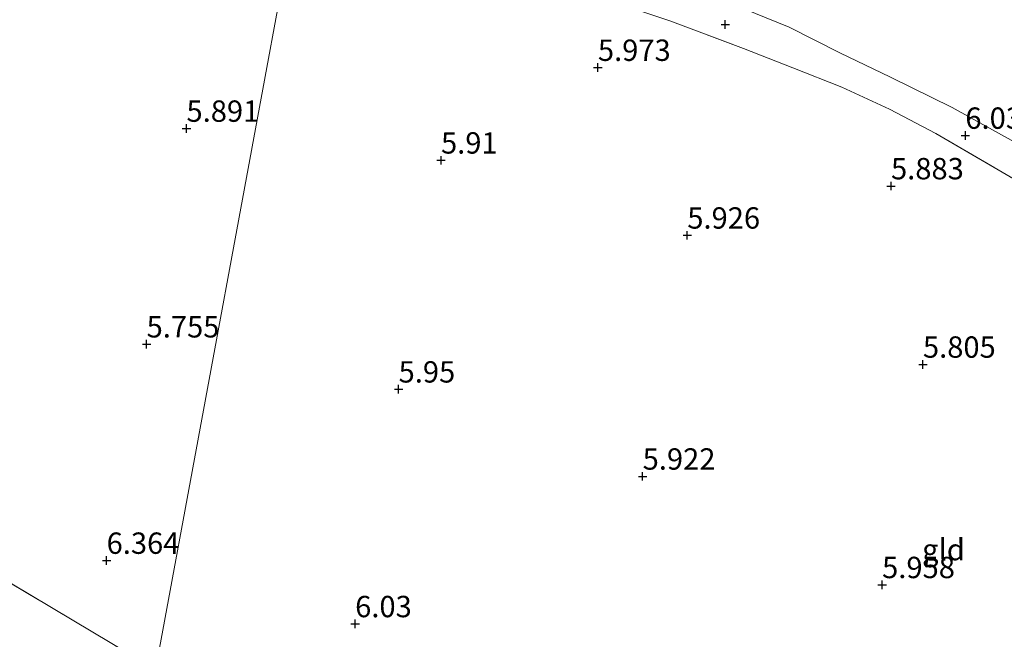
# Model space of a CAD drawing. Units: metres. Extents: x 169998 to 180002, y 424998 to 431251.
# Drawn here: x 170578 to 170693, y 426373 to 426445 of the extents above; entities that cross this region are included whole.
import ezdxf
from ezdxf.enums import TextEntityAlignment as Align

# ---------------------------------------------------------------- set-up
doc = ezdxf.new("R2010")
doc.units = ezdxf.units.M
doc.linetypes.add('IE-TERREINAFSCHEIDING', pattern=[10, 8, -2])
doc.layers.get('0').update_dxf_attribs({"lineweight": 25})
doc.layers.add('B-ME-GW-HOOGTEPUNT-S-B1', color=10, linetype='Continuous')
for name, color, linetype, lineweight in [('B-ME-GW-TEENLIJN-L-B1', 93, 'Continuous', 18), ('B-ME-IE-GRASLAND-GV-B6', 93, 'Continuous', 18), ('B-ME-IE-GRONDWERKLIJN-GROND_INGERICHT-GV-B6', 253, 'Continuous', 18), ('B-ME-IE-HULPGEOMETRIE-L-B1', 53, 'Continuous', 18), ('B-ME-IE-TERREINAFSCHEIDING-RASTERHEKWERK-L-B1', 8, 'IE-TERREINAFSCHEIDING', 18)]:
    doc.layers.add(name, color=color, linetype=linetype, lineweight=lineweight)
doc.styles.add('NLCS-ISO', font='NLCS-ISO.TTF')

# ---------------------------------------------------------------- blocks, each defined once
blk = doc.blocks.new('hoogtepunt')
for p, q in [((-0.5, 0), (0.5, 0)), ((0, 0.5), (0, -0.5))]:
    blk.add_line(p, q)

msp = doc.modelspace()

# ---------------------------------------------------------------- linework, layer by layer
at = {"layer": 'B-ME-GW-TEENLIJN-L-B1'}
msp.add_polyline3d([(170610.8, 426460.94, 6.397), (170619.731, 426459.324, 6.288), (170627.72, 426457.396, 6.208), (170633.7, 426455.687, 6.195), (170639.518, 426454.229, 6.135), (170646.362, 426452.189, 6.099), (170654.266, 426449.915, 6.187), (170661.391, 426447.228, 6.256), (170668.032, 426444.537, 6.284), (170673.955, 426441.527, 6.248), (170679.875, 426438.702, 6.171), (170687.098, 426435.119, 6.107), (170694.348, 426431.128, 6.308)], dxfattribs=at)
at = {"layer": 'B-ME-IE-GRASLAND-GV-B6'}
for points in [[(170695.28, 426426.202, 6.151), (170685.17, 426432.101, 6.215), (170679.757, 426434.947, 6.221), (170674.162, 426437.497, 6.279), (170668.437, 426439.793, 6.317), (170662.654, 426442.037, 6.368), (170654.035, 426445.264, 6.228), (170645.211, 426448.279, 6.266)], [(170694.348, 426431.128, 6.308), (170687.098, 426435.119, 6.107), (170679.875, 426438.702, 6.171), (170673.955, 426441.527, 6.248), (170668.032, 426444.537, 6.284), (170661.391, 426447.228, 6.256)], [(170661.391, 426447.228, 6.256), (170668.032, 426444.537, 6.284), (170673.955, 426441.527, 6.248), (170679.875, 426438.702, 6.171), (170687.098, 426435.119, 6.107), (170694.348, 426431.128, 6.308)]]:
    msp.add_polyline3d(points, dxfattribs=at)
at = {"layer": 'B-ME-IE-GRONDWERKLIJN-GROND_INGERICHT-GV-B6'}
for points in [[(170610.142, 426457.384, 6.485), (170593.849, 426369.305, 6.886), (170588.758, 426372.401, 6.914), (170574.589, 426380.818, 7.016)], [(170593.849, 426369.305, 6.886), (170610.142, 426457.384, 6.485), (170615.542, 426456.518, 6.508), (170618.44, 426455.871, 6.425), (170627.32, 426453.607, 6.272), (170636.288, 426451.095, 6.259), (170645.211, 426448.279, 6.266), (170654.035, 426445.264, 6.228), (170662.654, 426442.037, 6.368), (170668.437, 426439.793, 6.317), (170674.162, 426437.497, 6.279), (170679.757, 426434.947, 6.221), (170685.17, 426432.101, 6.215), (170695.28, 426426.202, 6.151), (170700.604, 426422.872, 6.247), (170705.779, 426419.554, 6.298), (170713.587, 426414.318, 6.463), (170728.608, 426403.824, 6.553), (170738.749, 426396.539, 6.559), (170751.417, 426387.323, 6.616), (170760.966, 426380.199, 6.674), (170768.483, 426374.38, 6.598)], [(170574.589, 426380.818, 7.016), (170588.758, 426372.401, 6.914), (170593.849, 426369.305, 6.886)]]:
    msp.add_polyline3d(points, dxfattribs=at)
at = {"layer": 'B-ME-IE-HULPGEOMETRIE-L-B1'}
msp.add_polyline3d([(170624.737, 426535.751, 5.379), (170624.181, 426532.738, 5.379), (170623.29, 426528.475, 6.944), (170622.118, 426521.958, 7.241), (170620.862, 426515.008, 10.046), (170620.324, 426512.246, 10.146), (170620, 426510.582, 10.138), (170619.615, 426508.501, 9.547), (170615.681, 426487.482, 9.694), (170615.076, 426484.064, 9.514), (170614.747, 426482.373, 10.383), (170614.354, 426480.217, 10.64), (170613.868, 426477.642, 10.476), (170613.413, 426474.925, 10.683), (170613.145, 426473.247, 10.287), (170610.8, 426460.94, 6.397), (170610.142, 426457.384, 6.485), (170593.849, 426369.305, 6.886), (170593.785, 426368.958, 6.722), (170587.532, 426335.077, 7.466), (170587.141, 426332.958, 7.33), (170585.35, 426323.284, 6.244), (170584.767, 426320.135, 6.466), (170571.15, 426246.639, 5.958)], dxfattribs=at)
at = {"layer": 'B-ME-IE-TERREINAFSCHEIDING-RASTERHEKWERK-L-B1'}
for points in [[(170610.142, 426457.384, 6.485), (170615.542, 426456.518, 6.508), (170618.44, 426455.871, 6.425), (170627.32, 426453.607, 6.272), (170636.288, 426451.095, 6.259), (170645.211, 426448.279, 6.266), (170654.035, 426445.264, 6.228), (170662.654, 426442.037, 6.368), (170668.437, 426439.793, 6.317), (170674.162, 426437.497, 6.279), (170679.757, 426434.947, 6.221), (170685.17, 426432.101, 6.215), (170695.28, 426426.202, 6.151), (170700.604, 426422.872, 6.247), (170705.779, 426419.554, 6.298), (170713.587, 426414.318, 6.463), (170728.608, 426403.824, 6.553), (170738.749, 426396.539, 6.559), (170751.417, 426387.323, 6.616), (170760.966, 426380.199, 6.674), (170768.483, 426374.38, 6.598)], [(170593.849, 426369.305, 6.886), (170588.758, 426372.401, 6.914), (170574.589, 426380.818, 7.016), (170567.338, 426385.022, 6.8), (170561.915, 426388.402, 6.57), (170561.436, 426388.688, 6.506), (170561.155, 426389.137, 6.377)]]:
    msp.add_polyline3d(points, dxfattribs=at)

# ---------------------------------------------------------------- block references
at = {"layer": 'B-ME-GW-HOOGTEPUNT-S-B1', "rotation": 90}
for p in [(170660.545, 426444.84, 6.179), (170660.545, 426444.84, 6.179), (170645.636, 426439.806, 5.973), (170645.636, 426439.806, 5.973), (170597.49, 426432.678, 5.891), (170597.49, 426432.678, 5.891), (170688.634, 426431.858, 6.039), (170688.634, 426431.858, 6.039), (170627.276, 426428.955, 5.91), (170627.276, 426428.955, 5.91), (170679.937, 426425.942, 5.883), (170679.937, 426425.942, 5.883), (170656.096, 426420.171, 5.926), (170656.096, 426420.171, 5.926), (170592.823, 426407.428, 5.755), (170592.823, 426407.428, 5.755), (170683.672, 426405.058, 5.805), (170683.672, 426405.058, 5.805), (170622.313, 426402.152, 5.95), (170622.313, 426402.152, 5.95), (170650.872, 426391.955, 5.922), (170650.872, 426391.955, 5.922), (170588.142, 426382.1, 6.364), (170588.142, 426382.1, 6.364), (170678.895, 426379.255, 5.958), (170678.895, 426379.255, 5.958), (170617.227, 426374.68, 6.03), (170617.227, 426374.68, 6.03)]:
    msp.add_blockref('hoogtepunt', p, dxfattribs=at)

# ---------------------------------------------------------------- texts
at = {"layer": 'B-ME-GW-HOOGTEPUNT-S-B1', "ltscale": 0.2, "style": 'NLCS-ISO'}
for s, p in [('5.973', (170645.636, 426439.806, 5.973)), ('5.973', (170645.636, 426439.806, 5.973)), ('5.891', (170597.49, 426432.678, 5.891)), ('5.891', (170597.49, 426432.678, 5.891)), ('6.039', (170688.634, 426431.858, 6.039)), ('6.039', (170688.634, 426431.858, 6.039)), ('5.91', (170627.276, 426428.955, 5.91)), ('5.91', (170627.276, 426428.955, 5.91)), ('5.883', (170679.937, 426425.942, 5.883)), ('5.883', (170679.937, 426425.942, 5.883)), ('5.926', (170656.096, 426420.171, 5.926)), ('5.926', (170656.096, 426420.171, 5.926)), ('5.755', (170592.823, 426407.428, 5.755)), ('5.755', (170592.823, 426407.428, 5.755)), ('5.805', (170683.672, 426405.058, 5.805)), ('5.805', (170683.672, 426405.058, 5.805)), ('5.95', (170622.313, 426402.152, 5.95)), ('5.95', (170622.313, 426402.152, 5.95)), ('5.922', (170650.872, 426391.955, 5.922)), ('5.922', (170650.872, 426391.955, 5.922)), ('6.364', (170588.142, 426382.1, 6.364)), ('6.364', (170588.142, 426382.1, 6.364)), ('5.958', (170678.895, 426379.255, 5.958)), ('5.958', (170678.895, 426379.255, 5.958)), ('6.03', (170617.227, 426374.68, 6.03)), ('6.03', (170617.227, 426374.68, 6.03))]:
    msp.add_text(s, height=2.5, dxfattribs=at).set_placement(p, align=Align.BOTTOM_LEFT)
at = {"layer": 'B-ME-IE-GRONDWERKLIJN-GROND_INGERICHT-GV-B6', "ltscale": 0.2, "style": 'NLCS-ISO'}
msp.add_text('gld', height=2.5, dxfattribs=at).set_placement((170686.074, 426383.3726), align=Align.MIDDLE_CENTER)

doc.saveas('drawing.dxf')
